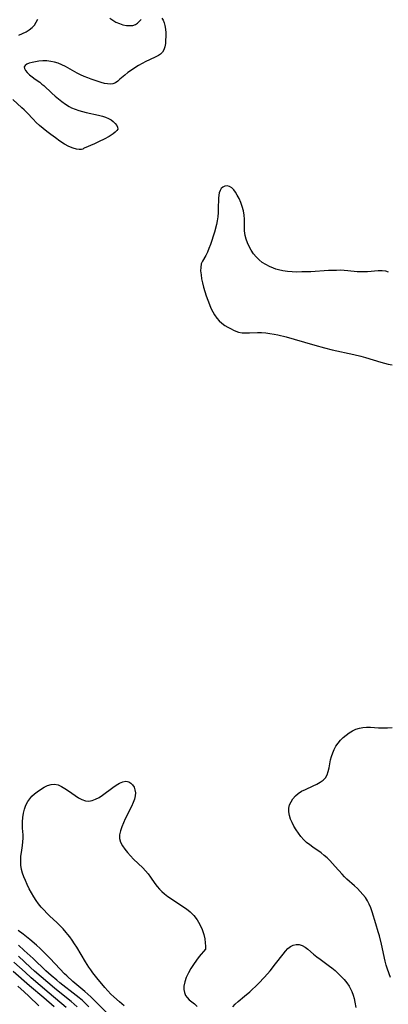
# Model space of a CAD drawing. Extents: x 1531888 to 1540090, y 2797413 to 2805615.
# Drawn here: x 1536474 to 1536627, y 2798676 to 2799087 of the extents above; entities that cross this region are included whole.
import ezdxf

# ---------------------------------------------------------------- set-up
doc = ezdxf.new("R2010")
doc.units = 0

msp = doc.modelspace()

# ---------------------------------------------------------------- linework, layer by layer
at = {"layer": 'INDEX', "color": 0}
for points in [[(1536533.21, 2799087.38, 110), (1536533.78, 2799086.48, 110), (1536534.21, 2799085.42, 110), (1536534.53, 2799084.24, 110), (1536534.75, 2799082.78, 110), (1536534.84, 2799081.25, 110), (1536534.85, 2799079.71, 110), (1536534.8, 2799078.19, 110), (1536534.71, 2799076.76, 110), (1536534.51, 2799075.41, 110), (1536534.1, 2799074.19, 110), (1536533.52, 2799073.24, 110), (1536532.74, 2799072.42, 110), (1536531.82, 2799071.75, 110), (1536530.74, 2799071.18, 110), (1536528.13, 2799069.99, 110), (1536526.62, 2799069.25, 110), (1536525.09, 2799068.44, 110), (1536523.55, 2799067.57, 110), (1536522.03, 2799066.66, 110), (1536520.55, 2799065.7, 110), (1536519.14, 2799064.7, 110), (1536517.82, 2799063.66, 110), (1536515.82, 2799061.88, 110), (1536514.86, 2799061.09, 110), (1536513.89, 2799060.45, 110), (1536512.87, 2799060.03, 110), (1536511.76, 2799059.88, 110), (1536510.59, 2799059.95, 110), (1536509.35, 2799060.19, 110), (1536508.05, 2799060.54, 110), (1536506.71, 2799060.96, 110), (1536503.88, 2799061.9, 110), (1536502.39, 2799062.45, 110), (1536500.9, 2799063.05, 110), (1536499.43, 2799063.7, 110), (1536497.99, 2799064.42, 110), (1536493.16, 2799067.2, 110), (1536491.67, 2799067.93, 110), (1536490.14, 2799068.55, 110), (1536488.59, 2799069.04, 110), (1536487.02, 2799069.37, 110), (1536485.35, 2799069.53, 110), (1536483.69, 2799069.52, 110), (1536482.07, 2799069.39, 110), (1536480.63, 2799069.18, 110), (1536479.28, 2799068.9, 110), (1536478.08, 2799068.55, 110), (1536477.08, 2799068.13, 110), (1536476.34, 2799067.64, 110), (1536475.97, 2799067.06, 110), (1536476.03, 2799066.34, 110), (1536476.49, 2799065.53, 110), (1536477.23, 2799064.67, 110), (1536478.18, 2799063.78, 110), (1536479.28, 2799062.89, 110), (1536480.48, 2799062, 110), (1536482.42, 2799060.65, 110), (1536483.36, 2799059.92, 110), (1536484.07, 2799059.3, 110), (1536487.44, 2799056.14, 110), (1536488.79, 2799054.93, 110), (1536490.19, 2799053.75, 110), (1536491.64, 2799052.62, 110), (1536493.12, 2799051.55, 110), (1536494.66, 2799050.59, 110), (1536495.66, 2799050.05, 110), (1536497.12, 2799049.4, 110), (1536498.63, 2799048.86, 110), (1536500.18, 2799048.42, 110), (1536501.75, 2799048.03, 110), (1536506.88, 2799046.95, 110), (1536508.51, 2799046.51, 110), (1536509.8, 2799046.06, 110), (1536511, 2799045.54, 110), (1536512.1, 2799044.95, 110), (1536513.05, 2799044.29, 110), (1536513.88, 2799043.51, 110), (1536514.49, 2799042.7, 110), (1536514.85, 2799041.9, 110), (1536514.89, 2799041.13, 110), (1536514.53, 2799040.49, 110), (1536513.85, 2799039.81, 110), (1536512.95, 2799039.12, 110), (1536511.26, 2799038.06, 110), (1536509.29, 2799037, 110), (1536507.21, 2799035.99, 110), (1536505.16, 2799035.05, 110), (1536500.87, 2799033.21, 110), (1536500.6, 2799033.07, 110)], [(1536511.58, 2799087.4, 110), (1536512.81, 2799086.48, 110), (1536514.16, 2799085.71, 110), (1536515.58, 2799085.1, 110), (1536517.04, 2799084.65, 110), (1536518.49, 2799084.37, 110), (1536519.87, 2799084.26, 110), (1536521.15, 2799084.36, 110), (1536522.25, 2799084.72, 110), (1536523.11, 2799085.31, 110), (1536524.61, 2799086.86, 110)], [(1536473.79, 2799080.34, 110), (1536475.3, 2799080.97, 110), (1536476.73, 2799081.69, 110), (1536478.05, 2799082.5, 110), (1536479.22, 2799083.42, 110), (1536480.21, 2799084.47, 110), (1536480.99, 2799085.68, 110), (1536481.59, 2799086.98, 110)], [(1536500.6, 2799033.07, 110), (1536500.39, 2799032.81, 110), (1536499.79, 2799032.63, 110), (1536498.86, 2799032.59, 110), (1536497.67, 2799032.74, 110), (1536496.28, 2799033.13, 110), (1536494.52, 2799033.89, 110), (1536492.68, 2799034.93, 110), (1536490.8, 2799036.16, 110), (1536488.94, 2799037.48, 110), (1536487.07, 2799038.85, 110), (1536485.38, 2799040.15, 110), (1536483.87, 2799041.37, 110), (1536482.4, 2799042.63, 110), (1536480.97, 2799043.94, 110), (1536479.7, 2799045.23, 110), (1536477.22, 2799047.88, 110), (1536475.94, 2799049.16, 110), (1536475.01, 2799050.01, 110), (1536471.18, 2799053.42, 110)], [(1536627.59, 2798981.6, 110), (1536626.39, 2798981.91, 110), (1536624.86, 2798982.08, 110), (1536623.27, 2798982.07, 110), (1536618.74, 2798981.71, 110), (1536617.33, 2798981.66, 110), (1536615.9, 2798981.66, 110), (1536614.48, 2798981.73, 110), (1536610.6, 2798982.15, 110), (1536609.07, 2798982.25, 110), (1536607.52, 2798982.3, 110), (1536605.95, 2798982.29, 110), (1536602.57, 2798982.17, 110), (1536595.28, 2798981.73, 110), (1536591.44, 2798981.61, 110), (1536589.45, 2798981.6, 110), (1536587.47, 2798981.66, 110), (1536585.53, 2798981.8, 110), (1536583.62, 2798982.05, 110), (1536581.76, 2798982.46, 110), (1536580.72, 2798982.79, 110), (1536579.7, 2798983.17, 110), (1536578.08, 2798983.87, 110), (1536576.52, 2798984.68, 110), (1536575.03, 2798985.61, 110), (1536573.67, 2798986.67, 110), (1536572.45, 2798987.89, 110), (1536571.37, 2798989.24, 110), (1536570.41, 2798990.68, 110), (1536569.56, 2798992.19, 110), (1536568.87, 2798993.7, 110), (1536568.28, 2798995.23, 110), (1536567.87, 2798996.8, 110), (1536567.72, 2798997.74, 110), (1536567.64, 2798998.7, 110), (1536567.61, 2799000.35, 110), (1536567.64, 2799003.68, 110), (1536567.53, 2799005.34, 110), (1536567.21, 2799007.11, 110), (1536566.7, 2799008.85, 110), (1536566.07, 2799010.54, 110), (1536565.35, 2799012.16, 110), (1536564.58, 2799013.68, 110), (1536563.9, 2799014.83, 110), (1536563.18, 2799015.84, 110), (1536562.38, 2799016.63, 110), (1536561.42, 2799017.19, 110), (1536560.41, 2799017.44, 110), (1536559.43, 2799017.39, 110), (1536558.55, 2799017.01, 110), (1536557.93, 2799016.41, 110), (1536557.45, 2799015.6, 110), (1536557.12, 2799014.62, 110), (1536556.95, 2799013.63, 110), (1536556.83, 2799012.33, 110), (1536556.72, 2799007.95, 110), (1536556.66, 2799006.4, 110), (1536556.5, 2799004.64, 110), (1536556.24, 2799002.88, 110), (1536555.94, 2799001.44, 110), (1536555.11, 2798998.23, 110), (1536554.59, 2798996.48, 110), (1536554.05, 2798994.76, 110), (1536553.46, 2798993.08, 110), (1536552.84, 2798991.46, 110), (1536552.18, 2798989.93, 110), (1536551.47, 2798988.52, 110), (1536550.14, 2798986.14, 110), (1536549.66, 2798984.94, 110), (1536549.4, 2798983.54, 110), (1536549.38, 2798982.03, 110), (1536549.53, 2798980.44, 110), (1536549.8, 2798978.79, 110), (1536550.17, 2798977.1, 110), (1536550.63, 2798975.28, 110), (1536551.14, 2798973.45, 110), (1536551.71, 2798971.62, 110), (1536552.33, 2798969.8, 110), (1536553.02, 2798968.01, 110), (1536553.67, 2798966.51, 110), (1536554.39, 2798965.06, 110), (1536555.18, 2798963.69, 110), (1536556.06, 2798962.42, 110), (1536557.05, 2798961.27, 110), (1536558.19, 2798960.26, 110), (1536559.43, 2798959.38, 110), (1536560.72, 2798958.59, 110), (1536562.03, 2798957.87, 110), (1536563.04, 2798957.36, 110), (1536564.07, 2798956.91, 110), (1536565.13, 2798956.56, 110), (1536566.6, 2798956.3, 110), (1536568.14, 2798956.21, 110), (1536569.73, 2798956.23, 110), (1536573.02, 2798956.36, 110), (1536574.7, 2798956.36, 110), (1536576.45, 2798956.25, 110), (1536578.2, 2798956.04, 110), (1536579.96, 2798955.74, 110), (1536581.44, 2798955.42, 110), (1536584.9, 2798954.55, 110), (1536588.35, 2798953.58, 110), (1536596.93, 2798951.07, 110), (1536600.84, 2798950.01, 110), (1536604.07, 2798949.24, 110), (1536613.09, 2798947.26, 110), (1536615.99, 2798946.53, 110), (1536617.9, 2798945.99, 110), (1536624.33, 2798944.01, 110), (1536625.86, 2798943.6, 110), (1536627.42, 2798943.23, 110), (1536628.99, 2798942.94, 110)], [(1536510.4, 2798672.88, 110), (1536503.64, 2798679.56, 110), (1536502.41, 2798680.71, 110), (1536501.19, 2798681.8, 110), (1536496.2, 2798686.05, 110), (1536493.74, 2798688.31, 110), (1536492.76, 2798689.26, 110), (1536490.83, 2798691.22, 110), (1536486.76, 2798695.57, 110), (1536485.4, 2798697, 110), (1536484.01, 2798698.4, 110), (1536482.57, 2798699.76, 110), (1536481.1, 2798701.09, 110), (1536478.28, 2798703.53, 110), (1536475.56, 2798705.74, 110), (1536473.52, 2798707.31, 110)], [(1536482.01, 2798675.92, 100), (1536477.91, 2798679.86, 100), (1536475.9, 2798681.74, 100), (1536473.3, 2798684.09, 100)]]:
    msp.add_polyline3d(points, dxfattribs=at)
at = {"layer": 'INTERMEDIATE', "color": 0}
for points in [[(1536628.41, 2798687.7, 112), (1536627.15, 2798691.07, 112), (1536626.62, 2798692.75, 112), (1536626.17, 2798694.48, 112), (1536624.58, 2798701.51, 112), (1536623.73, 2798704.98, 112), (1536623.27, 2798706.69, 112), (1536622.27, 2798710.08, 112), (1536620.72, 2798715.04, 112), (1536620.17, 2798716.63, 112), (1536619.55, 2798718.16, 112), (1536618.81, 2798719.62, 112), (1536617.93, 2798721, 112), (1536616.91, 2798722.29, 112), (1536615.8, 2798723.53, 112), (1536614.61, 2798724.71, 112), (1536613.38, 2798725.86, 112), (1536610.25, 2798728.67, 112), (1536609.26, 2798729.63, 112), (1536608.32, 2798730.65, 112), (1536605.39, 2798733.98, 112), (1536604.28, 2798735.18, 112), (1536603.13, 2798736.35, 112), (1536601.95, 2798737.48, 112), (1536600.73, 2798738.55, 112), (1536599.47, 2798739.56, 112), (1536596.1, 2798741.91, 112), (1536594.77, 2798742.89, 112), (1536593.48, 2798743.94, 112), (1536592.27, 2798745.06, 112), (1536591.1, 2798746.36, 112), (1536590.03, 2798747.74, 112), (1536589.06, 2798749.18, 112), (1536588.19, 2798750.66, 112), (1536587.43, 2798752.18, 112), (1536586.8, 2798753.7, 112), (1536586.32, 2798755.22, 112), (1536586.06, 2798756.72, 112), (1536586.06, 2798758.19, 112), (1536586.38, 2798759.58, 112), (1536586.97, 2798760.9, 112), (1536587.78, 2798762.15, 112), (1536588.78, 2798763.29, 112), (1536589.95, 2798764.31, 112), (1536591.4, 2798765.25, 112), (1536592.97, 2798766.06, 112), (1536596.22, 2798767.5, 112), (1536597.78, 2798768.23, 112), (1536599.14, 2798768.99, 112), (1536600.33, 2798769.86, 112), (1536601.3, 2798770.9, 112), (1536601.98, 2798772.14, 112), (1536602.45, 2798773.55, 112), (1536602.8, 2798775.07, 112), (1536603.44, 2798778.31, 112), (1536603.83, 2798779.79, 112), (1536604.32, 2798781.25, 112), (1536604.92, 2798782.67, 112), (1536605.65, 2798784.03, 112), (1536606.54, 2798785.34, 112), (1536607.57, 2798786.56, 112), (1536608.7, 2798787.68, 112), (1536609.93, 2798788.7, 112), (1536611.23, 2798789.61, 112), (1536612.59, 2798790.41, 112), (1536613.99, 2798791.07, 112), (1536615.43, 2798791.57, 112), (1536616.9, 2798791.87, 112), (1536618.43, 2798791.96, 112), (1536619.98, 2798791.9, 112), (1536623.39, 2798791.68, 112), (1536625.24, 2798791.64, 112), (1536627.12, 2798791.67, 112), (1536629, 2798791.8, 112)], [(1536517.53, 2798675.9, 112), (1536516.54, 2798676.67, 112), (1536515.58, 2798677.48, 112), (1536513.2, 2798679.61, 112), (1536512.05, 2798680.73, 112), (1536510.76, 2798682.11, 112), (1536509.5, 2798683.52, 112), (1536506.17, 2798687.49, 112), (1536504.46, 2798689.67, 112), (1536503.63, 2798690.83, 112), (1536502.84, 2798692.02, 112), (1536501.42, 2798694.25, 112), (1536497.8, 2798700.24, 112), (1536496.87, 2798701.72, 112), (1536495.9, 2798703.17, 112), (1536494.89, 2798704.59, 112), (1536494.17, 2798705.53, 112), (1536493.41, 2798706.45, 112), (1536492.13, 2798707.91, 112), (1536490.79, 2798709.32, 112), (1536489.51, 2798710.57, 112), (1536486.66, 2798713.27, 112), (1536485.42, 2798714.49, 112), (1536484.22, 2798715.74, 112), (1536483.07, 2798717.02, 112), (1536481.98, 2798718.35, 112), (1536480.95, 2798719.73, 112), (1536479.92, 2798721.33, 112), (1536478.97, 2798722.98, 112), (1536478.09, 2798724.67, 112), (1536477.27, 2798726.37, 112), (1536476.5, 2798728.08, 112), (1536475.85, 2798729.61, 112), (1536475.29, 2798731.14, 112), (1536474.86, 2798732.69, 112), (1536474.59, 2798734.5, 112), (1536474.51, 2798736.33, 112), (1536474.6, 2798738.17, 112), (1536474.78, 2798739.69, 112), (1536475.24, 2798742.71, 112), (1536475.43, 2798744.21, 112), (1536475.52, 2798745.71, 112), (1536475.49, 2798747.08, 112), (1536475.31, 2798749.85, 112), (1536475.26, 2798751.2, 112), (1536475.27, 2798752.57, 112), (1536475.4, 2798754.35, 112), (1536475.67, 2798756.12, 112), (1536476.08, 2798757.83, 112), (1536476.66, 2798759.46, 112), (1536477.44, 2798760.98, 112), (1536478.26, 2798762.11, 112), (1536479.2, 2798763.15, 112), (1536480.24, 2798764.12, 112), (1536481.34, 2798765.01, 112), (1536482.76, 2798766.03, 112), (1536484.21, 2798766.91, 112), (1536485.67, 2798767.61, 112), (1536487.15, 2798768.07, 112), (1536488.62, 2798768.18, 112), (1536490.07, 2798767.89, 112), (1536491.51, 2798767.27, 112), (1536492.94, 2798766.44, 112), (1536494.37, 2798765.48, 112), (1536497.23, 2798763.47, 112), (1536498.62, 2798762.58, 112), (1536500.01, 2798761.84, 112), (1536501.41, 2798761.33, 112), (1536502.81, 2798761.14, 112), (1536504.26, 2798761.36, 112), (1536505.7, 2798761.91, 112), (1536507.15, 2798762.7, 112), (1536508.59, 2798763.65, 112), (1536512.86, 2798766.85, 112), (1536514.26, 2798767.84, 112), (1536515.63, 2798768.67, 112), (1536516.96, 2798769.24, 112), (1536518.22, 2798769.44, 112), (1536518.88, 2798769.35, 112), (1536519.52, 2798769.13, 112), (1536520.35, 2798768.6, 112), (1536521.07, 2798767.88, 112), (1536521.65, 2798766.98, 112), (1536522.06, 2798765.85, 112), (1536522.24, 2798764.61, 112), (1536522.17, 2798763.3, 112), (1536521.84, 2798761.93, 112), (1536521.31, 2798760.53, 112), (1536520.58, 2798758.89, 112), (1536518.04, 2798753.8, 112), (1536517.23, 2798752.09, 112), (1536516.53, 2798750.4, 112), (1536515.98, 2798748.73, 112), (1536515.66, 2798747.1, 112), (1536515.66, 2798745.52, 112), (1536516.07, 2798744, 112), (1536516.8, 2798742.53, 112), (1536517.77, 2798741.1, 112), (1536518.91, 2798739.71, 112), (1536520.17, 2798738.34, 112), (1536521.5, 2798736.99, 112), (1536525.33, 2798733.3, 112), (1536526.49, 2798732.09, 112), (1536527.56, 2798730.83, 112), (1536528.53, 2798729.51, 112), (1536530.33, 2798726.83, 112), (1536531.3, 2798725.54, 112), (1536532.22, 2798724.5, 112), (1536533.23, 2798723.52, 112), (1536534.31, 2798722.59, 112), (1536535.76, 2798721.47, 112), (1536537.28, 2798720.4, 112), (1536541.99, 2798717.3, 112), (1536543.54, 2798716.24, 112), (1536545.07, 2798715.02, 112), (1536546.57, 2798713.46, 112), (1536547.89, 2798711.69, 112), (1536549.04, 2798709.73, 112), (1536549.98, 2798707.68, 112), (1536550.67, 2798705.64, 112), (1536551.1, 2798703.76, 112), (1536551.32, 2798702.09, 112), (1536551.41, 2798700.76, 112), (1536551.4, 2798699.87, 112), (1536551.34, 2798699.53, 112)], [(1536562.7, 2798675.45, 112), (1536563.78, 2798676.61, 112), (1536564.99, 2798677.71, 112), (1536567.65, 2798679.85, 112), (1536569.89, 2798681.75, 112), (1536570.99, 2798682.75, 112), (1536572.26, 2798683.97, 112), (1536573.51, 2798685.22, 112), (1536575.94, 2798687.82, 112), (1536578.28, 2798690.51, 112), (1536580.51, 2798693.3, 112), (1536583.64, 2798697.41, 112), (1536584.65, 2798698.62, 112), (1536585.67, 2798699.69, 112), (1536586.74, 2798700.56, 112), (1536587.86, 2798701.16, 112), (1536589.09, 2798701.43, 112), (1536590.35, 2798701.36, 112), (1536591.6, 2798700.98, 112), (1536592.8, 2798700.31, 112), (1536593.97, 2798699.43, 112), (1536596.39, 2798697.37, 112), (1536597.72, 2798696.3, 112), (1536599.12, 2798695.25, 112), (1536602.98, 2798692.45, 112), (1536603.94, 2798691.73, 112), (1536605.32, 2798690.59, 112), (1536606.64, 2798689.39, 112), (1536607.9, 2798688.13, 112), (1536609.09, 2798686.81, 112), (1536610.18, 2798685.44, 112), (1536611.15, 2798683.99, 112), (1536611.74, 2798682.92, 112), (1536612.25, 2798681.82, 112), (1536612.8, 2798680.37, 112), (1536613.24, 2798678.89, 112), (1536613.59, 2798677.37, 112), (1536613.95, 2798675.19, 112)], [(1536502.88, 2798675.39, 108), (1536501.55, 2798676.74, 108), (1536500.17, 2798678.04, 108), (1536498.89, 2798679.16, 108), (1536497.58, 2798680.23, 108), (1536490.82, 2798685.44, 108), (1536489.5, 2798686.5, 108), (1536487.22, 2798688.44, 108), (1536485, 2798690.44, 108), (1536479.68, 2798695.53, 108), (1536475.98, 2798698.96, 108), (1536473.59, 2798701.1, 108)], [(1536551.34, 2798699.53, 112), (1536548.8, 2798696.38, 112), (1536547.63, 2798694.83, 112), (1536546.41, 2798693.12, 112), (1536545.29, 2798691.42, 112), (1536544.29, 2798689.67, 112), (1536543.39, 2798687.72, 112), (1536542.76, 2798685.84, 112), (1536542.42, 2798684.12, 112), (1536542.4, 2798682.66, 112), (1536542.63, 2798681.36, 112), (1536543.12, 2798680.19, 112), (1536543.8, 2798679.27, 112), (1536544.66, 2798678.43, 112), (1536546.77, 2798676.71, 112), (1536547.96, 2798675.62, 112)], [(1536493.37, 2798675.21, 104), (1536486.36, 2798681.16, 104), (1536478.85, 2798687.59, 104), (1536476.36, 2798689.82, 104), (1536471.68, 2798694.1, 104)], [(1536498.04, 2798675.48, 106), (1536496.77, 2798676.6, 106), (1536495.46, 2798677.69, 106), (1536491.45, 2798680.88, 106), (1536488.59, 2798683.21, 106), (1536485.78, 2798685.57, 106), (1536483.02, 2798687.95, 106), (1536480.29, 2798690.37, 106), (1536478.65, 2798691.86, 106), (1536473.66, 2798696.59, 106)], [(1536488.41, 2798675.44, 102), (1536484.14, 2798679.14, 102), (1536478.14, 2798684.2, 102), (1536471.37, 2798690.2, 102)]]:
    msp.add_polyline3d(points, dxfattribs=at)

doc.saveas('drawing.dxf')
